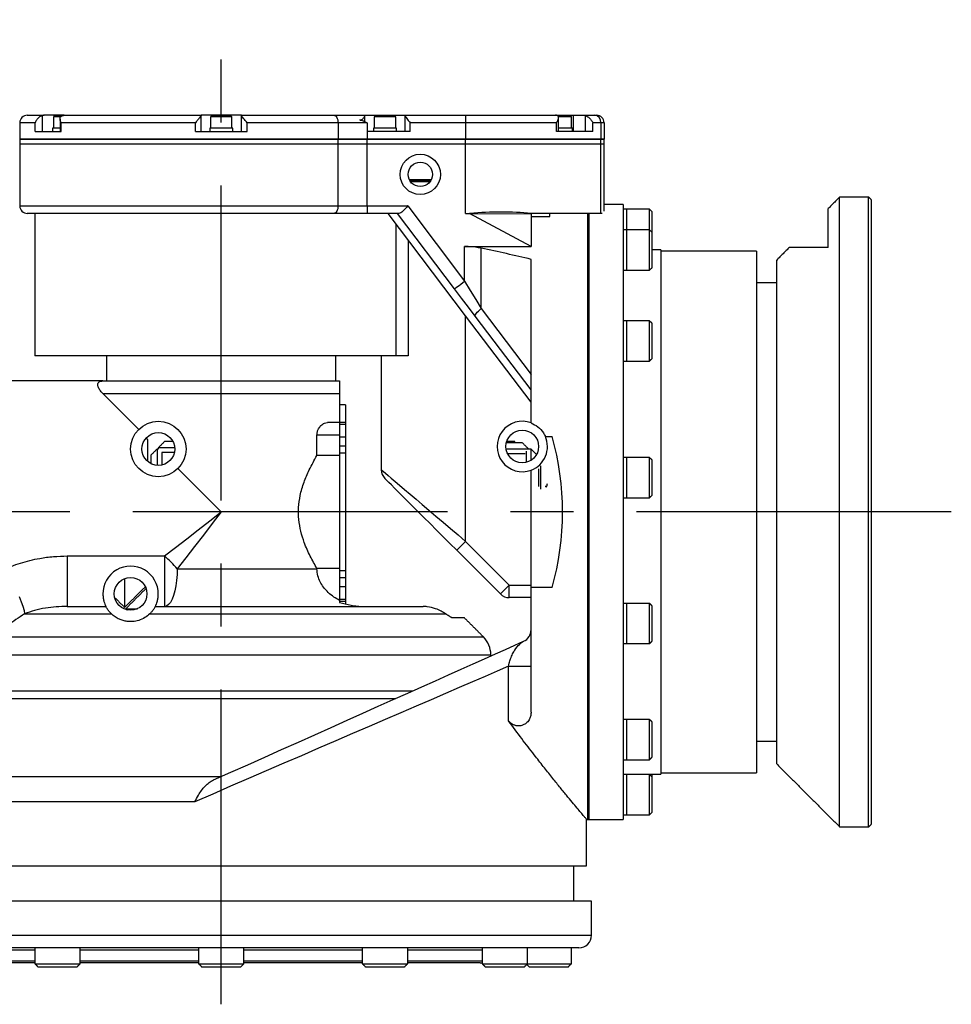
# Model space of a CAD drawing. Units: millimetres. Extents: x 12388 to 54590, y -202 to 7369.
# Drawn here: x 16010 to 16380, y 5865 to 6256 of the extents above; entities that cross this region are included whole.
import ezdxf

# ---------------------------------------------------------------- set-up
doc = ezdxf.new("R2010")
doc.units = ezdxf.units.MM
doc.header["$LTSCALE"] = 100
doc.linetypes.add('CENTER', pattern=[2, 1.25, -0.25, 0.25, -0.25])
doc.layers.add('cen', color=1, linetype='CENTER', lineweight=25)

# ---------------------------------------------------------------- blocks, each defined once
blk = doc.blocks.new('top')
for p, q in [((16016.636, 6015.001), (16010.474, 6015.001)), ((16013.475, 6018.001), (16020.151, 6018.001)), ((16016.636, 6011.501), (16016.636, 6015.001)), ((16019.482, 6011.501), (16019.482, 6017.901)), ((16024.121, 6018.001), (16020.151, 6018.001)), ((16026.693, 6017.301), (16023.871, 6017.301)), ((16028.153, 6018.001), (16024.121, 6018.001)), ((16024.121, 6017.551), (16024.121, 6018.001)), ((16027.218, 6017.801), (16024.371, 6017.801)), ((16026.892, 6011.501), (16026.892, 6015.001)), ((16080.218, 6015.001), (16026.892, 6015.001)), ((16028.151, 6018.001), (16082.475, 6018.001)), ((16080.218, 6011.501), (16080.218, 6015.001)), ((16098.475, 6018.001), (16082.475, 6018.001)), ((16082.475, 6011.501), (16082.475, 6017.901)), ((16094.724, 6017.301), (16086.224, 6017.301)), ((16094.224, 6017.801), (16086.725, 6017.801)), ((16098.475, 6018.001), (16135.093, 6018.001)), ((16098.475, 6011.501), (16098.475, 6017.901)), ((16136.831, 6015.001), (16100.731, 6015.001)), ((16100.731, 6011.501), (16100.731, 6015.001)), ((16135.093, 6018.001), (16135.432, 6017.943)), ((16135.093, 6018.001), (16147.474, 6018.001)), ((16135.432, 6017.943), (16135.758, 6017.772)), ((16135.758, 6017.772), (16136.059, 6017.495)), ((16136.059, 6017.495), (16136.322, 6017.122)), ((16136.322, 6017.122), (16136.538, 6016.667)), ((16136.538, 6016.667), (16136.699, 6016.149)), ((16136.699, 6016.149), (16136.798, 6015.586)), ((16136.798, 6015.586), (16136.831, 6015.001)), ((16136.831, 6015.001), (16136.831, 6008.501)), ((16148.421, 6015.001), (16136.831, 6015.001)), ((16147.474, 6018.001), (16163.474, 6018.001)), ((16147.474, 6015.36), (16147.474, 6017.836)), ((16148.421, 6015.001), (16148.421, 6011.501)), ((16159.725, 6017.301), (16151.224, 6017.301)), ((16159.225, 6017.801), (16151.724, 6017.801)), ((16163.474, 6018.001), (16163.474, 6017.829)), ((16163.474, 6018.001), (16187.475, 6018.001)), ((16163.474, 6011.501), (16163.474, 6017.829)), ((16187.475, 6015.001), (16165.474, 6015.001)), ((16165.474, 6011.501), (16165.474, 6015.001)), ((16187.475, 6018.001), (16187.475, 6015.001)), ((16187.475, 6018.001), (16223.214, 6018.001)), ((16187.475, 6015.001), (16187.475, 6008.501)), ((16223.538, 6015.001), (16187.475, 6015.001)), ((16223.214, 6018.001), (16230.316, 6018.001)), ((16223.538, 6011.501), (16223.538, 6015.001)), ((16229.054, 6017.801), (16223.98, 6017.801)), ((16229.554, 6017.301), (16224.285, 6017.301)), ((16230.316, 6011.501), (16230.316, 6018.001)), ((16230.316, 6018.001), (16234.426, 6018.001)), ((16234.426, 6018.001), (16238.591, 6018.001)), ((16235.121, 6011.501), (16235.121, 6017.865)), ((16241.212, 6015.001), (16238.018, 6015.001)), ((16238.018, 6011.501), (16238.018, 6015.001)), ((16238.591, 6018.001), (16239.474, 6018.001)), ((16241.212, 6015.001), (16241.212, 6008.501)), ((16242.474, 6015.001), (16241.212, 6015.001)), ((16242.474, 6015.001), (16242.474, 6008.501)), ((16016.636, 6011.501), (16026.892, 6011.501)), ((16026.482, 6012.801), (16023.521, 6012.801)), ((16080.218, 6011.501), (16100.731, 6011.501)), ((16095.074, 6012.801), (16085.874, 6012.801)), ((16148.421, 6011.501), (16148.421, 6008.501)), ((16165.474, 6011.501), (16148.421, 6011.501)), ((16160.075, 6012.801), (16150.874, 6012.801)), ((16238.018, 6011.501), (16223.538, 6011.501)), ((16229.904, 6012.801), (16224.365, 6012.801)), ((16010.474, 6008.501), (16136.831, 6008.501)), ((16136.831, 6008.501), (16010.474, 6008.501)), ((16136.831, 6008.501), (16148.421, 6008.501)), ((16136.831, 6006.501), (16136.831, 6008.501)), ((16148.421, 6008.501), (16136.831, 6008.501)), ((16148.421, 6008.501), (16187.475, 6008.501)), ((16148.421, 6006.501), (16148.421, 6008.501)), ((16187.475, 6008.501), (16148.421, 6008.501)), ((16187.475, 6008.501), (16241.212, 6008.501)), ((16187.475, 6006.501), (16187.475, 6008.501)), ((16241.212, 6008.501), (16187.475, 6008.501)), ((16241.212, 6008.501), (16242.474, 6008.501)), ((16241.212, 6006.501), (16241.212, 6008.501)), ((16242.474, 6008.501), (16241.212, 6008.501)), ((16242.474, 6006.501), (16242.474, 6008.501)), ((16136.831, 6006.501), (16010.474, 6006.501)), ((16136.831, 6006.501), (16010.474, 6006.501)), ((16148.421, 6006.501), (16136.831, 6006.501)), ((16136.831, 5982.001), (16136.831, 6006.501)), ((16148.421, 6006.501), (16136.831, 6006.501)), ((16187.475, 6006.501), (16148.421, 6006.501)), ((16148.421, 5982.001), (16148.421, 6006.501)), ((16187.475, 6006.501), (16148.421, 6006.501)), ((16241.212, 6006.501), (16187.475, 6006.501)), ((16187.475, 5979.001), (16187.475, 6006.501)), ((16241.212, 6006.501), (16187.475, 6006.501)), ((16242.474, 6006.501), (16241.212, 6006.501)), ((16241.212, 5979.001), (16241.212, 6006.501)), ((16242.474, 6006.501), (16241.212, 6006.501)), ((16242.474, 5979.902), (16242.474, 6006.501)), ((16165.078, 5992.501), (16173.871, 5992.501)), ((16173.607, 5992.001), (16165.342, 5992.001)), ((16173.26, 5991.501), (16165.689, 5991.501)), ((16335.974, 5735.501), (16335.974, 5985.501)), ((16347.474, 5752.248), (16347.474, 5985.501)), ((16348.475, 5984.501), (16348.475, 5753.114)), ((16010.474, 5982.001), (16136.831, 5982.001)), ((16136.322, 5979.879), (16136.059, 5979.506)), ((16136.538, 5980.334), (16136.322, 5979.879)), ((16136.699, 5980.853), (16136.538, 5980.334)), ((16136.798, 5981.416), (16136.699, 5980.853)), ((16136.831, 5982.001), (16136.798, 5981.416)), ((16136.831, 5982.001), (16148.421, 5982.001)), ((16148.421, 5982.001), (16148.421, 5979.001)), ((16148.421, 5982.001), (16164.475, 5982.001)), ((16164.475, 5982.001), (16187.095, 5952.124)), ((16249.975, 5982.501), (16249.975, 5875.247)), ((16251.474, 5972.473), (16251.474, 5980.672)), ((16251.474, 5972.473), (16251.474, 5980.672)), ((16260.474, 5972.473), (16260.474, 5980.672)), ((16261.474, 5971.473), (16261.474, 5979.672)), ((16331.474, 5965.501), (16331.474, 5981.001)), ((16135.093, 5979.001), (16013.475, 5979.001)), ((16135.432, 5979.058), (16135.093, 5979.001)), ((16148.421, 5979.001), (16135.093, 5979.001)), ((16135.758, 5979.229), (16135.432, 5979.058)), ((16136.059, 5979.506), (16135.758, 5979.229)), ((16160.998, 5979.001), (16148.421, 5979.001)), ((16187.475, 5938.371), (16156.712, 5979.001)), ((16183.109, 5949.106), (16160.474, 5979.001)), ((16187.475, 5979.001), (16189.055, 5979.001)), ((16213.475, 5965.866), (16189.055, 5979.001)), ((16189.153, 5979.001), (16189.055, 5979.001)), ((16189.283, 5978.878), (16213.475, 5979.001)), ((16241.212, 5979.001), (16213.475, 5979.001)), ((16213.475, 5979.001), (16213.475, 5965.866)), ((16213.475, 5977.811), (16220.974, 5977.811)), ((16220.974, 5977.811), (16220.974, 5979.001)), ((16235.974, 5738.501), (16235.974, 5979.001)), ((16236.475, 5738.501), (16236.475, 5979.001)), ((16241.653, 5979.001), (16241.212, 5979.001)), ((16159.856, 5922.501), (16159.856, 5974.847)), ((16251.474, 5971.834), (16251.474, 5972.473)), ((16251.474, 5971.834), (16251.474, 5972.473)), ((16251.474, 5956.473), (16251.474, 5971.834)), ((16251.474, 5956.473), (16251.474, 5971.834)), ((16260.474, 5971.834), (16260.474, 5972.473)), ((16260.474, 5956.473), (16260.474, 5971.834)), ((16164.708, 5968.44), (16164.708, 5922.501)), ((16261.474, 5970.914), (16261.474, 5971.473)), ((16261.474, 5957.473), (16261.474, 5970.914)), ((16187.095, 5965.866), (16213.475, 5965.866)), ((16187.095, 5952.124), (16187.095, 5965.866)), ((16193.666, 5941.277), (16193.666, 5965.21)), ((16264.974, 5964.501), (16264.974, 5873.071)), ((16302.975, 5964.001), (16302.975, 5873.011)), ((16213.475, 5895.868), (16213.475, 5960.769)), ((16310.974, 5773.898), (16310.974, 5960.501)), ((16183.109, 5949.106), (16183.186, 5949.164)), ((16185.893, 5945.429), (16183.109, 5949.106)), ((16183.186, 5949.164), (16183.413, 5949.336)), ((16183.413, 5949.336), (16183.781, 5949.615)), ((16183.781, 5949.615), (16184.277, 5949.99)), ((16184.277, 5949.99), (16184.881, 5950.447)), ((16184.881, 5950.447), (16185.57, 5950.969)), ((16185.57, 5950.969), (16186.318, 5951.535)), ((16186.318, 5951.535), (16187.095, 5952.124)), ((16187.095, 5952.124), (16189.323, 5948.447)), ((16189.323, 5948.447), (16191.522, 5944.817)), ((16188.642, 5941.798), (16185.893, 5945.429)), ((16191.522, 5944.817), (16193.666, 5941.277)), ((16191.322, 5938.258), (16188.642, 5941.798)), ((16192.571, 5940.274), (16193.089, 5940.768)), ((16193.089, 5940.768), (16193.666, 5941.277)), ((16193.666, 5941.277), (16213.475, 5915.114)), ((16213.475, 5904.031), (16187.475, 5938.371)), ((16187.475, 5848.834), (16187.475, 5938.371)), ((16191.274, 5938.432), (16191.334, 5938.681)), ((16191.322, 5938.258), (16191.274, 5938.432)), ((16213.475, 5909.001), (16191.322, 5938.258)), ((16191.334, 5938.681), (16191.499, 5938.998)), ((16191.499, 5938.998), (16191.765, 5939.377)), ((16191.765, 5939.377), (16192.126, 5939.806)), ((16192.126, 5939.806), (16192.571, 5940.274)), ((16251.474, 5933.223), (16251.474, 5936.415)), ((16251.474, 5933.223), (16251.474, 5936.415)), ((16251.474, 5920.415), (16251.474, 5933.223)), ((16251.474, 5920.415), (16251.474, 5933.223)), ((16260.474, 5933.223), (16260.474, 5936.415)), ((16260.474, 5920.415), (16260.474, 5933.223)), ((16261.474, 5932.622), (16261.474, 5935.415)), ((16261.474, 5921.415), (16261.474, 5932.622)), ((16159.856, 5922.501), (16016.475, 5922.501)), ((16164.708, 5922.501), (16159.856, 5922.501)), ((16043.474, 5912.501), (16137.474, 5912.501)), ((16043.474, 5907.501), (16137.474, 5907.501)), ((16045.26, 5905.716), (16043.474, 5907.501)), ((16047.295, 5903.68), (16045.26, 5905.716)), ((16137.474, 5907.501), (16137.474, 5896.712)), ((16049.569, 5901.406), (16047.295, 5903.68)), ((16052.071, 5898.905), (16049.569, 5901.406)), ((16139.774, 5903.001), (16139.774, 5896.022)), ((16054.785, 5896.191), (16052.071, 5898.905)), ((16057.696, 5893.279), (16054.785, 5896.191)), ((16137.474, 5896.001), (16132.59, 5896.001)), ((16137.474, 5896.712), (16137.474, 5896.022)), ((16139.774, 5896.022), (16137.474, 5896.022)), ((16137.474, 5896.001), (16137.474, 5891.001)), ((16139.774, 5895.201), (16137.474, 5895.201)), ((16139.774, 5896.022), (16139.774, 5895.201)), ((16139.774, 5895.201), (16139.774, 5890.201)), ((16128.471, 5882.945), (16128.471, 5891.001)), ((16137.474, 5891.001), (16128.471, 5891.001)), ((16137.474, 5891.001), (16137.474, 5883.868)), ((16139.774, 5890.201), (16137.474, 5890.201)), ((16139.774, 5890.201), (16139.774, 5886.581)), ((16219.14, 5890.501), (16221.809, 5890.501)), ((16061.238, 5889.237), (16061.238, 5880.571)), ((16071.955, 5886.001), (16065.475, 5886.001)), ((16071.241, 5888.501), (16067.975, 5888.501)), ((16139.774, 5886.581), (16137.474, 5886.581)), ((16139.774, 5886.581), (16139.774, 5883.835)), ((16209.974, 5888.001), (16203.65, 5888.001)), ((16206.975, 5888.501), (16203.79, 5888.501)), ((16062.475, 5883.001), (16062.475, 5879.734)), ((16064.974, 5885.501), (16064.974, 5879.02)), ((16066.893, 5884.082), (16066.893, 5879.158)), ((16071.818, 5884.082), (16066.893, 5884.082)), ((16137.474, 5882.945), (16128.471, 5882.945)), ((16139.774, 5883.835), (16137.474, 5883.835)), ((16137.474, 5883.835), (16137.474, 5837.166)), ((16139.774, 5883.835), (16139.774, 5837.166)), ((16212.474, 5885.501), (16203.552, 5885.501)), ((16211.096, 5883.582), (16204.167, 5883.582)), ((16211.607, 5880.209), (16211.607, 5884.633)), ((16213.475, 5881.024), (16213.475, 5885.501)), ((16251.474, 5875.126), (16251.474, 5882.159)), ((16251.474, 5875.126), (16251.474, 5882.159)), ((16260.474, 5875.126), (16260.474, 5882.159)), ((16217.224, 5878.761), (16217.224, 5869.557)), ((16261.474, 5875.005), (16261.474, 5881.159)), ((16077.45, 5873.526), (16073.253, 5877.723)), ((16153.974, 5877.334), (16154.008, 5877.305)), ((16154.008, 5877.305), (16154.278, 5877.076)), ((16154.278, 5877.076), (16154.814, 5876.619)), ((16154.814, 5876.619), (16155.614, 5875.939)), ((16155.614, 5875.939), (16156.67, 5875.04)), ((16156.67, 5875.04), (16157.975, 5873.93)), ((16213.475, 5830.501), (16213.475, 5877.133)), ((16216.474, 5877.632), (16216.474, 5870.686)), ((16249.975, 5875.247), (16249.975, 5738.501)), ((16251.474, 5866.159), (16251.474, 5875.126)), ((16251.474, 5866.159), (16251.474, 5875.126)), ((16260.474, 5866.159), (16260.474, 5875.126)), ((16261.474, 5867.159), (16261.474, 5875.005)), ((16081.739, 5869.236), (16077.45, 5873.526)), ((16155.471, 5873.766), (16155.439, 5873.798)), ((16155.729, 5873.508), (16155.471, 5873.766)), ((16156.242, 5872.995), (16155.729, 5873.508)), ((16157.006, 5872.231), (16156.242, 5872.995)), ((16158.014, 5871.222), (16157.006, 5872.231)), ((16157.975, 5873.93), (16159.516, 5872.619)), ((16159.257, 5869.98), (16158.014, 5871.222)), ((16159.516, 5872.619), (16161.283, 5871.116)), ((16161.283, 5871.116), (16163.261, 5869.433)), ((16264.974, 5873.071), (16264.974, 5756.501)), ((16302.975, 5873.011), (16302.975, 5757.001)), ((16086.091, 5864.884), (16081.739, 5869.236)), ((16160.723, 5868.513), (16159.257, 5869.98)), ((16162.4, 5866.837), (16160.723, 5868.513)), ((16164.272, 5864.965), (16162.4, 5866.837)), ((16163.261, 5869.433), (16165.433, 5867.585)), ((16165.433, 5867.585), (16167.784, 5865.585)), ((16090.474, 5860.501), (16086.091, 5864.884)), ((16166.321, 5862.916), (16164.272, 5864.965)), ((16168.531, 5860.706), (16166.321, 5862.916)), ((16167.784, 5865.585), (16170.292, 5863.451)), ((16170.292, 5863.451), (16172.939, 5861.199)), ((16085.889, 5856.942), (16090.474, 5860.501)), ((16090.474, 5860.501), (16086.916, 5855.915)), ((16170.879, 5858.357), (16168.531, 5860.706)), ((16172.939, 5861.199), (16175.703, 5858.848)), ((16175.703, 5858.848), (16178.562, 5856.416)), ((16081.325, 5853.4), (16085.889, 5856.942)), ((16086.916, 5855.915), (16083.373, 5851.351)), ((16173.347, 5855.89), (16170.879, 5858.357)), ((16175.91, 5853.327), (16173.347, 5855.89)), ((16178.562, 5856.416), (16181.493, 5853.922)), ((16076.803, 5849.891), (16081.325, 5853.4)), ((16083.373, 5851.351), (16079.864, 5846.83)), ((16178.545, 5850.692), (16175.91, 5853.327)), ((16181.23, 5848.007), (16178.545, 5850.692)), ((16181.493, 5853.922), (16184.471, 5851.388)), ((16184.471, 5851.388), (16187.475, 5848.834)), ((16072.346, 5846.431), (16076.803, 5849.891)), ((16079.864, 5846.83), (16076.405, 5842.373)), ((16183.939, 5845.298), (16181.23, 5848.007)), ((16184.974, 5846.334), (16185.51, 5846.869)), ((16185.51, 5846.869), (16186.122, 5847.481)), ((16186.122, 5847.481), (16186.785, 5848.144)), ((16186.785, 5848.144), (16187.475, 5848.834)), ((16187.475, 5848.834), (16204.807, 5831.501)), ((16029.35, 5843.038), (16029.35, 5823.001)), ((16029.35, 5843.038), (16067.974, 5843.038)), ((16067.974, 5843.038), (16072.346, 5846.431)), ((16067.974, 5843.038), (16067.974, 5823.001)), ((16183.939, 5845.298), (16184.007, 5845.366)), ((16201.272, 5827.965), (16183.939, 5845.298)), ((16184.007, 5845.366), (16184.208, 5845.567)), ((16184.208, 5845.567), (16184.535, 5845.894)), ((16184.535, 5845.894), (16184.974, 5846.334)), ((16076.405, 5842.373), (16073.012, 5838.001)), ((16072.95, 5835.654), (16072.765, 5833.366)), ((16073.012, 5838.001), (16072.95, 5835.654)), ((16073.012, 5838.001), (16128.471, 5838.001)), ((16128.471, 5838.001), (16128.471, 5838.056)), ((16137.474, 5838.056), (16128.471, 5838.056)), ((16139.774, 5837.166), (16137.474, 5837.166)), ((16137.474, 5837.134), (16137.474, 5825.376)), ((16139.774, 5837.166), (16139.774, 5834.421)), ((16052.1, 5834.051), (16052.1, 5822.626)), ((16072.463, 5831.191), (16072.05, 5829.184)), ((16072.765, 5833.366), (16072.463, 5831.191)), ((16139.774, 5834.421), (16137.474, 5834.421)), ((16139.774, 5834.421), (16139.774, 5830.801)), ((16204.117, 5830.811), (16204.807, 5831.501)), ((16204.807, 5831.501), (16213.475, 5831.501)), ((16204.807, 5826.501), (16204.807, 5831.501)), ((16071.536, 5827.394), (16070.935, 5825.866)), ((16072.05, 5829.184), (16071.536, 5827.394)), ((16139.774, 5830.801), (16137.474, 5830.801)), ((16139.774, 5830.801), (16139.774, 5825.801)), ((16201.272, 5827.965), (16201.34, 5828.033)), ((16201.34, 5828.033), (16201.541, 5828.234)), ((16201.541, 5828.234), (16201.867, 5828.561)), ((16201.867, 5828.561), (16202.307, 5829.001)), ((16202.307, 5829.001), (16202.843, 5829.537)), ((16202.843, 5829.537), (16203.454, 5830.148)), ((16203.454, 5830.148), (16204.117, 5830.811)), ((16213.475, 5781.078), (16213.475, 5830.501)), ((16221.809, 5830.501), (16213.475, 5830.501)), ((16010.2, 5826.911), (16011.081, 5824.902)), ((16011.081, 5824.902), (16011.75, 5823.058)), ((16069.531, 5823.735), (16068.762, 5823.185)), ((16070.261, 5824.636), (16069.531, 5823.735)), ((16070.935, 5825.866), (16070.261, 5824.636)), ((16139.774, 5825.801), (16137.474, 5825.801)), ((16139.774, 5824.98), (16137.474, 5824.98)), ((16139.774, 5825.801), (16139.774, 5824.98)), ((16139.774, 5824.98), (16139.774, 5823.936)), ((16213.475, 5826.501), (16204.807, 5826.501)), ((16251.474, 5813.11), (16251.474, 5824.244)), ((16251.474, 5813.11), (16251.474, 5824.244)), ((16260.474, 5813.11), (16260.474, 5824.244)), ((16261.474, 5813.502), (16261.474, 5823.244)), ((16011.75, 5823.058), (16012.186, 5821.432)), ((16012.186, 5821.432), (16012.378, 5820.072)), ((16012.378, 5820.072), (16046.85, 5820.072)), ((16029.35, 5823.001), (16044.677, 5823.001)), ((16052.599, 5822.126), (16057.256, 5822.126)), ((16062.099, 5820.072), (16179.592, 5820.072)), ((16064.272, 5823.001), (16170.607, 5823.001)), ((16068.762, 5823.185), (16067.974, 5823.001)), ((16186.974, 5818.501), (16181.974, 5818.501)), ((16251.474, 5808.244), (16251.474, 5813.11)), ((16251.474, 5808.244), (16251.474, 5813.11)), ((16260.474, 5808.244), (16260.474, 5813.11)), ((16261.474, 5809.244), (16261.474, 5813.502)), ((15998.91, 5810.93), (16194.546, 5810.93)), ((16203.309, 5805.955), (16207.052, 5807.629)), ((16207.052, 5807.629), (16210.516, 5809.178)), ((15988.181, 5803.859), (16197.475, 5803.859)), ((16195.024, 5802.251), (16199.297, 5804.161)), ((16199.297, 5804.161), (16203.309, 5805.955)), ((16185.738, 5798.098), (16190.501, 5800.228)), ((16190.501, 5800.228), (16195.024, 5802.251)), ((16180.747, 5795.866), (16185.738, 5798.098)), ((16200.03, 5797.323), (16195.258, 5795.262)), ((16204.541, 5799.27), (16200.03, 5797.323)), ((16204.541, 5777.614), (16204.541, 5799.27)), ((16204.541, 5799.27), (16213.475, 5799.27)), ((16170.126, 5791.117), (16175.538, 5793.538)), ((16175.538, 5793.538), (16180.747, 5795.866)), ((16190.235, 5793.094), (16184.974, 5790.822)), ((16195.258, 5795.262), (16190.235, 5793.094)), ((15983.475, 5789.501), (16090.474, 5789.501)), ((16090.474, 5789.501), (16166.511, 5789.501)), ((16158.737, 5786.025), (16164.521, 5788.611)), ((16164.521, 5788.611), (16170.126, 5791.117)), ((16179.487, 5788.454), (16173.787, 5785.993)), ((16184.974, 5790.822), (16179.487, 5788.454)), ((15970.974, 5786.501), (16159.802, 5786.501)), ((16152.788, 5783.365), (16158.737, 5786.025)), ((16173.787, 5785.993), (16167.889, 5783.446)), ((16140.451, 5777.848), (16146.688, 5780.637)), ((16146.688, 5780.637), (16152.788, 5783.365)), ((16161.805, 5780.82), (16155.551, 5778.119)), ((16167.889, 5783.446), (16161.805, 5780.82)), ((16134.093, 5775.005), (16140.451, 5777.848)), ((16155.551, 5778.119), (16149.141, 5775.352)), ((16251.474, 5763.793), (16251.474, 5778.187)), ((16251.474, 5763.793), (16251.474, 5778.187)), ((16260.474, 5763.793), (16260.474, 5778.187)), ((16261.474, 5764.592), (16261.474, 5777.187)), ((16127.626, 5772.113), (16134.093, 5775.005)), ((16142.592, 5772.524), (16135.917, 5769.643)), ((16149.141, 5775.352), (16142.592, 5772.524)), ((16310.974, 5760.501), (16310.974, 5773.898)), ((16114.433, 5766.214), (16121.068, 5769.181)), ((16121.068, 5769.181), (16127.626, 5772.113)), ((16135.917, 5769.643), (16129.134, 5766.714)), ((16107.737, 5763.22), (16114.433, 5766.214)), ((16129.134, 5766.714), (16122.259, 5763.746)), ((16100.996, 5760.205), (16107.737, 5763.22)), ((16115.308, 5760.745), (16108.297, 5757.718)), ((16122.259, 5763.746), (16115.308, 5760.745)), ((16251.474, 5762.187), (16251.474, 5763.793)), ((16251.474, 5762.187), (16251.474, 5763.793)), ((16260.474, 5762.187), (16260.474, 5763.793)), ((16261.474, 5763.187), (16261.474, 5764.592)), ((16087.44, 5754.144), (16094.225, 5757.178)), ((16094.225, 5757.178), (16100.996, 5760.205)), ((16108.297, 5757.718), (16101.244, 5754.673)), ((15955.474, 5755.501), (16090.474, 5755.501)), ((16101.244, 5754.673), (16094.166, 5751.617)), ((16251.474, 5756.329), (16251.474, 5756.501)), ((16251.474, 5756.329), (16251.474, 5756.501)), ((16251.474, 5740.329), (16251.474, 5756.329)), ((16251.474, 5740.329), (16251.474, 5756.329)), ((16260.474, 5756.329), (16260.474, 5756.501)), ((16260.474, 5740.329), (16260.474, 5756.329)), ((16261.474, 5755.329), (16261.474, 5756.501)), ((16261.474, 5741.329), (16261.474, 5755.329)), ((16348.475, 5753.114), (16348.475, 5736.501)), ((16094.166, 5751.617), (16087.078, 5748.557)), ((16347.474, 5735.501), (16347.474, 5752.248)), ((16079.998, 5745.501), (15945.474, 5745.501)), ((16087.078, 5748.557), (16079.998, 5745.501)), ((15945.474, 5720.001), (16090.474, 5720.001)), ((16090.474, 5720.001), (16235.474, 5720.001)), ((16237.474, 5706.001), (15943.474, 5706.001)), ((15943.474, 5692.501), (16237.474, 5692.501)), ((16232.474, 5687.501), (15948.474, 5687.501)), ((16016.475, 5686.622), (15986.891, 5686.622)), ((16081.474, 5686.622), (16034.474, 5686.622)), ((16146.474, 5686.622), (16099.474, 5686.622)), ((16194.058, 5686.622), (16164.475, 5686.622)), ((15986.891, 5682.379), (16016.475, 5682.379)), ((16016.475, 5681.501), (15987.717, 5681.501)), ((16016.475, 5681.201), (16034.474, 5681.201)), ((16017.674, 5680.001), (16033.274, 5680.001)), ((16034.474, 5682.379), (16081.474, 5682.379)), ((16081.474, 5681.501), (16034.474, 5681.501)), ((16081.474, 5681.201), (16099.474, 5681.201)), ((16082.675, 5680.001), (16098.275, 5680.001)), ((16099.474, 5682.379), (16146.474, 5682.379)), ((16146.474, 5681.501), (16099.474, 5681.501)), ((16146.474, 5681.201), (16164.475, 5681.201)), ((16147.674, 5680.001), (16163.274, 5680.001)), ((16164.475, 5682.379), (16194.058, 5682.379)), ((16193.232, 5681.501), (16164.475, 5681.501)), ((16194.058, 5681.201), (16212.058, 5681.201)), ((16195.258, 5680.001), (16210.858, 5680.001)), ((16212.058, 5681.201), (16229.474, 5681.201)), ((16212.674, 5680.001), (16228.274, 5680.001))]:
    blk.add_line(p, q)
for centre, radius in [((16169.474, 5994.501), 8), ((16169.474, 5994.501), 4.83), ((16065.474, 5885.501), 11), ((16065.474, 5885.501), 6.5), ((16209.974, 5886.501), 6.5), ((16054.474, 5828.001), 6.5)]:
    blk.add_circle(centre, radius)
for centre, radius, start, end in [((16013.474, 6015.001), 3, 90, 180), ((16238.388, 6015.178), 2.83, 356.41025, 85.88396), ((16239.474, 6015.001), 3, 0, 90), ((16013.474, 5982.001), 3, 180, 270), ((16209.974, 5886.501), 10, 69.51268, 290.48732), ((16209.974, 5886.501), 10, 290.48732, 23.57818), ((16158.974, 5877.334), 5, 180.98684, 225), ((16027.888, 5797.914), 60.358, 41.61679, 48.38312), ((16054.474, 5828.001), 11, 359.58769, 180.41231), ((16204.807, 5831.501), 5, 225, 270), ((16208.474, 5813.742), 5, 294.09202, 0), ((16187.474, 5803.859), 10, 0, 45), ((16232.474, 5692.501), 5, 270, 0), ((16193.232, 5684.501), 3, 270, 285.98075)]:
    blk.add_arc(centre, radius, start, end)
for centre, major_axis, ratio, start_param, end_param in [((16187.474, 5953.19), (61.426, 7.308), 0.412316, 1.0852904, 1.4944954), ((16013.662, 5860.501), (350.75, 0), 0.3478261, 0.9646895, 1.0318904), ((16090.474, 5860.501), (135.495, 0), 0.900404, 6.0347355, 6.5316351), ((16215.286, 5872.311), (4.72, 0), 0.900404, 5.8038169, 6.1744464)]:
    blk.add_ellipse(centre, major_axis=major_axis, ratio=ratio, start_param=start_param, end_param=end_param)
for points in [[(16010.474, 6015.001), (16010.474, 6008.501)], [(16024.371, 6017.801), (16023.871, 6017.301)], [(16023.871, 6017.301), (16023.871, 6012.801)], [(16026.482, 6016.48), (16026.482, 6011.501)], [(16027.482, 6017.901), (16028.151, 6018.001)], [(16086.725, 6017.801), (16086.224, 6017.301)], [(16086.224, 6017.301), (16086.224, 6012.801)], [(16094.724, 6017.301), (16094.224, 6017.801)], [(16094.724, 6012.801), (16094.724, 6017.301)], [(16151.724, 6017.801), (16151.224, 6017.301)], [(16151.224, 6017.301), (16151.224, 6012.801)], [(16159.725, 6017.301), (16159.225, 6017.801)], [(16159.725, 6012.801), (16159.725, 6017.301)], [(16223.618, 6017.958), (16223.214, 6018.001)], [(16224.365, 6011.501), (16224.365, 6017.044)], [(16229.554, 6017.301), (16229.054, 6017.801)], [(16229.554, 6012.801), (16229.554, 6017.301)], [(16023.521, 6012.801), (16023.521, 6011.501)], [(16085.874, 6012.801), (16085.874, 6011.501)], [(16095.074, 6011.501), (16095.074, 6012.801)], [(16150.874, 6012.801), (16150.874, 6011.501)], [(16160.075, 6011.501), (16160.075, 6012.801)], [(16229.904, 6011.501), (16229.904, 6012.801)], [(16010.474, 6008.501), (16010.474, 6006.501)], [(16010.474, 6006.501), (16010.474, 5982.001)], [(16335.974, 5985.501), (16331.474, 5981.001)], [(16347.474, 5985.501), (16335.974, 5985.501)], [(16348.475, 5984.501), (16347.474, 5985.501)], [(16249.975, 5982.501), (16242.474, 5982.501)], [(16251.474, 5980.672), (16249.975, 5980.672)], [(16260.474, 5980.672), (16251.474, 5980.672)], [(16261.474, 5979.672), (16260.474, 5980.672)], [(16016.475, 5979.001), (16016.475, 5922.501)], [(16251.474, 5972.473), (16249.975, 5972.473)], [(16260.474, 5972.473), (16251.474, 5972.473)], [(16261.474, 5971.473), (16260.474, 5972.473)], [(16264.974, 5964.501), (16261.474, 5964.501)], [(16302.975, 5964.001), (16264.974, 5964.001)], [(16316.017, 5965.544), (16310.974, 5960.501)], [(16249.975, 5956.473), (16251.474, 5956.473)], [(16251.474, 5956.473), (16260.474, 5956.473)], [(16260.474, 5956.473), (16261.474, 5957.473)], [(16310.974, 5951.501), (16302.975, 5951.501)], [(16251.474, 5936.415), (16249.975, 5936.415)], [(16260.474, 5936.415), (16251.474, 5936.415)], [(16261.474, 5935.415), (16260.474, 5936.415)], [(16044.974, 5922.501), (16044.974, 5912.501)], [(16135.974, 5912.501), (16135.974, 5922.501)], [(16153.974, 5922.501), (16153.974, 5877.334)], [(16260.474, 5920.415), (16261.474, 5921.415)], [(16249.975, 5920.415), (16251.474, 5920.415)], [(16251.474, 5920.415), (16260.474, 5920.415)], [(16043.474, 5912.501), (16002.474, 5912.501)], [(16139.774, 5903.001), (16137.474, 5903.001)], [(16061.238, 5889.237), (16060.635, 5889.84)], [(16067.975, 5888.501), (16065.475, 5886.001)], [(16065.475, 5886.001), (16065.475, 5885.501)], [(16070.974, 5888.965), (16070.974, 5888.501)], [(16206.975, 5888.001), (16206.975, 5888.501)], [(16212.474, 5885.501), (16209.974, 5888.001)], [(16064.974, 5885.501), (16062.475, 5883.001)], [(16065.475, 5885.501), (16064.974, 5885.501)], [(16213.475, 5885.501), (16212.474, 5885.501)], [(16212.474, 5885.501), (16212.474, 5885.501)], [(16215.647, 5883.328), (16213.475, 5885.501)], [(16251.474, 5882.159), (16249.975, 5882.159)], [(16260.474, 5882.159), (16251.474, 5882.159)], [(16261.474, 5881.159), (16260.474, 5882.159)], [(16062.475, 5880.001), (16062.01, 5880.001)], [(16219.474, 5870.351), (16219.24, 5870.871)], [(16260.474, 5866.159), (16261.474, 5867.159)], [(16249.975, 5866.159), (16251.474, 5866.159)], [(16251.474, 5866.159), (16260.474, 5866.159)], [(16052.1, 5822.626), (16060.319, 5830.845)], [(16060.613, 5830.139), (16052.599, 5822.126)], [(16048.128, 5826.597), (16052.1, 5822.626)], [(16251.474, 5824.244), (16249.975, 5824.244)], [(16260.474, 5824.244), (16251.474, 5824.244)], [(16261.474, 5823.244), (16260.474, 5824.244)], [(16052.599, 5822.126), (16053.071, 5821.654)], [(16181.974, 5818.501), (16179.592, 5820.072)], [(16194.546, 5810.93), (16186.974, 5818.501)], [(16249.975, 5808.244), (16251.474, 5808.244)], [(16251.474, 5808.244), (16260.474, 5808.244)], [(16260.474, 5808.244), (16261.474, 5809.244)], [(16197.475, 5803.346), (16197.475, 5803.859)], [(16251.474, 5778.187), (16249.975, 5778.187)], [(16260.474, 5778.187), (16251.474, 5778.187)], [(16261.474, 5777.187), (16260.474, 5778.187)], [(16302.975, 5769.501), (16310.974, 5769.501)], [(16249.975, 5762.187), (16251.474, 5762.187)], [(16251.474, 5762.187), (16260.474, 5762.187)], [(16260.474, 5762.187), (16261.474, 5763.187)], [(16264.974, 5757.001), (16302.975, 5757.001)], [(16310.974, 5760.501), (16335.974, 5735.501)], [(16249.975, 5756.501), (16264.974, 5756.501)], [(16251.474, 5756.329), (16249.975, 5756.329)], [(16260.474, 5756.329), (16251.474, 5756.329)], [(16261.474, 5755.329), (16260.474, 5756.329)], [(16260.474, 5740.329), (16261.474, 5741.329)], [(16235.459, 5738.501), (16236.475, 5738.501)], [(16235.474, 5720.001), (16235.474, 5738.519)], [(16235.974, 5738.501), (16249.975, 5738.501)], [(16249.975, 5740.329), (16251.474, 5740.329)], [(16251.474, 5740.329), (16260.474, 5740.329)], [(16335.974, 5735.501), (16347.474, 5735.501)], [(16347.474, 5735.501), (16348.475, 5736.501)], [(16230.475, 5706.001), (16230.475, 5720.001)], [(16237.474, 5692.501), (16237.474, 5706.001)], [(16016.475, 5687.501), (16016.475, 5681.201)], [(16034.474, 5681.201), (16034.474, 5687.501)], [(16081.474, 5687.501), (16081.474, 5681.201)], [(16099.474, 5681.201), (16099.474, 5687.501)], [(16146.474, 5687.501), (16146.474, 5681.201)], [(16164.475, 5681.201), (16164.475, 5687.501)], [(16194.058, 5687.501), (16194.058, 5681.201)], [(16212.058, 5681.201), (16212.058, 5687.501)], [(16229.474, 5681.201), (16229.474, 5687.501)], [(16016.475, 5681.201), (16017.674, 5680.001)], [(16033.274, 5680.001), (16034.474, 5681.201)], [(16081.474, 5681.201), (16082.675, 5680.001)], [(16098.275, 5680.001), (16099.474, 5681.201)], [(16146.474, 5681.201), (16147.674, 5680.001)], [(16163.274, 5680.001), (16164.475, 5681.201)], [(16194.058, 5681.201), (16195.258, 5680.001)], [(16210.858, 5680.001), (16212.058, 5681.201)], [(16211.766, 5680.909), (16212.674, 5680.001)], [(16228.274, 5680.001), (16229.474, 5681.201)]]:
    blk.add_open_spline(points, degree=1)
for points, knots in [([(16019.482, 6017.901), (16019.291, 6017.83), (16018.909, 6017.689), (16018.243, 6017.263), (16017.499, 6016.587), (16016.943, 6015.781), (16016.702, 6015.215), (16016.637, 6015.004), (16016.636, 6015.001)], [0, 0, 0, 0, 0.1457089, 0.2906782, 0.512658, 0.8180333, 0.9975816, 1, 1, 1, 1]), ([(16020.151, 6018.001), (16020.054, 6017.998), (16019.828, 6017.99), (16019.608, 6017.933), (16019.482, 6017.901)], [0, 0, 0, 0, 0.4306987, 1, 1, 1, 1]), ([(16026.892, 6015.001), (16026.891, 6015.004), (16026.678, 6015.423), (16026.444, 6016.138), (16026.493, 6016.991), (16026.79, 6017.516), (16027.153, 6017.785), (16027.405, 6017.874), (16027.482, 6017.901)], [0, 0, 0, 0, 0.0024213, 0.360931, 0.6099563, 0.793599, 0.9370757, 1, 1, 1, 1]), ([(16082.475, 6017.901), (16082.454, 6017.83), (16082.414, 6017.689), (16082.105, 6017.263), (16081.553, 6016.587), (16080.866, 6015.781), (16080.394, 6015.215), (16080.22, 6015.004), (16080.218, 6015.001)], [0, 0, 0, 0, 0.1457631, 0.290714, 0.5126653, 0.8180485, 0.9975776, 1, 1, 1, 1]), ([(16100.731, 6015.001), (16100.729, 6015.004), (16100.385, 6015.423), (16099.778, 6016.138), (16099.06, 6016.991), (16098.653, 6017.516), (16098.491, 6017.785), (16098.478, 6017.874), (16098.475, 6017.901)], [0, 0, 0, 0, 0.0024234, 0.3609117, 0.6099599, 0.7935551, 0.9370068, 1, 1, 1, 1]), ([(16145.474, 6016.118), (16145.552, 6016.096), (16145.708, 6016.052), (16145.981, 6016.093), (16146.357, 6016.297), (16146.79, 6016.723), (16147.196, 6017.231), (16147.438, 6017.626), (16147.464, 6017.778), (16147.474, 6017.836)], [0, 0, 0, 0, 0.0651654, 0.1307576, 0.2229521, 0.4249167, 0.6643921, 0.8715577, 1, 1, 1, 1]), ([(16148.421, 6015.001), (16148.412, 6015.004), (16147.432, 6015.382), (16146.449, 6015.752), (16145.474, 6016.118)], [0, 0, 0, 0, 0.009003, 1, 1, 1, 1]), ([(16163.474, 6017.829), (16163.474, 6017.825), (16163.477, 6017.756), (16163.546, 6017.544), (16163.866, 6017.031), (16164.523, 6016.165), (16165.123, 6015.432), (16165.472, 6015.004), (16165.474, 6015.001)], [0, 0, 0, 0, 0.0085726, 0.1446867, 0.3398725, 0.6111823, 0.99743, 1, 1, 1, 1]), ([(16223.538, 6015.001), (16223.54, 6015.004), (16223.814, 6015.424), (16224.212, 6016.132), (16224.41, 6016.986), (16224.308, 6017.514), (16224.039, 6017.829), (16223.75, 6017.918), (16223.618, 6017.958)], [0, 0, 0, 0, 0.0022592, 0.3385052, 0.5738371, 0.7473146, 0.8843178, 1, 1, 1, 1]), ([(16234.426, 6018.001), (16234.516, 6017.997), (16234.751, 6017.989), (16234.98, 6017.912), (16235.121, 6017.865)], [0, 0, 0, 0, 0.3825255, 1, 1, 1, 1]), ([(16235.121, 6017.865), (16235.301, 6017.782), (16235.661, 6017.616), (16236.333, 6017.141), (16237.12, 6016.407), (16237.69, 6015.635), (16237.954, 6015.133), (16238.016, 6015.004), (16238.018, 6015.001)], [0, 0, 0, 0, 0.1558183, 0.3106337, 0.5547979, 0.8848819, 0.9975079, 1, 1, 1, 1]), ([(16164.475, 5982.001), (16164.471, 5981.997), (16164.145, 5981.62), (16163.495, 5980.862), (16162.591, 5979.911), (16161.737, 5979.171), (16161.255, 5979.06), (16160.998, 5979.001)], [0, 0, 0, 0, 0.0028039, 0.2556315, 0.5091106, 0.738283, 1, 1, 1, 1]), ([(16193.666, 5965.21), (16192.131, 5965.466), (16189.983, 5965.825), (16187.736, 5965.857), (16187.095, 5965.866)], [0, 0, 0, 0, 0.7146788, 1, 1, 1, 1]), ([(16331.474, 5965.501), (16329.583, 5965.501), (16325.801, 5965.501), (16321.739, 5965.501), (16318.916, 5965.501), (16317.158, 5965.501), (16316.106, 5965.501), (16316.074, 5965.501), (16316.06, 5965.501)], [0, 0, 0, 0, 0.2165967, 0.4331019, 0.5824721, 0.7320273, 0.8813028, 1, 1, 1, 1]), ([(16043.474, 5907.501), (16043.042, 5907.978), (16042.166, 5908.947), (16041.498, 5910.283), (16041.365, 5911.424), (16041.949, 5912.288), (16042.836, 5912.5), (16043.47, 5912.501), (16043.474, 5912.501)], [0, 0, 0, 0, 0.1584182, 0.3212742, 0.5220845, 0.7286694, 0.9980602, 1, 1, 1, 1]), ([(16137.474, 5912.501), (16137.474, 5912.524), (16137.474, 5912.555), (16137.474, 5912.155), (16137.474, 5911.536), (16137.474, 5910.558), (16137.474, 5909.466), (16137.474, 5908.647), (16137.474, 5907.938), (16137.474, 5907.591), (16137.474, 5907.501)], [0, 0, 0, 0, 0.4150874, 0.5734032, 0.7333576, 0.8619791, 0.9092108, 0.9568083, 0.9887826, 1, 1, 1, 1]), ([(16128.471, 5891.001), (16128.507, 5891.46), (16128.577, 5892.377), (16129.143, 5893.731), (16130.103, 5894.995), (16131.352, 5895.849), (16132.213, 5895.955), (16132.59, 5896.001)], [0, 0, 0, 0, 0.1526577, 0.3045912, 0.5174351, 0.7887237, 1, 1, 1, 1]), ([(16213.475, 5895.868), (16214.418, 5895.411), (16216.361, 5894.471), (16218.181, 5892.426), (16218.902, 5890.979), (16219.14, 5890.501)], [0, 0, 0, 0, 0.3876312, 0.7977747, 1, 1, 1, 1]), ([(16128.471, 5838.056), (16127.553, 5839.669), (16125.717, 5842.893), (16123.517, 5847.893), (16121.992, 5852.786), (16121.154, 5857.475), (16121.075, 5862.292), (16121.746, 5867.319), (16123.233, 5872.344), (16125.524, 5877.737), (16127.411, 5881.071), (16128.471, 5882.945)], [0, 0, 0, 0, 0.1245908, 0.2490297, 0.3443808, 0.439589, 0.5355989, 0.6316649, 0.743647, 0.8558517, 1, 1, 1, 1]), ([(16003.652, 5837.355), (16004.796, 5837.892), (16007.084, 5838.966), (16011.962, 5840.713), (16017.561, 5842.076), (16023.832, 5842.905), (16027.505, 5842.994), (16029.35, 5843.038)], [0, 0, 0, 0, 0.1448646, 0.2897646, 0.5873912, 0.7928036, 1, 1, 1, 1]), ([(16137.474, 5825.376), (16136.691, 5825.814), (16135.083, 5826.713), (16132.916, 5828.479), (16131.069, 5830.507), (16129.681, 5832.751), (16128.682, 5835.235), (16128.544, 5837.04), (16128.471, 5838.001)], [0, 0, 0, 0, 0.165214, 0.3389758, 0.5125338, 0.6681701, 0.8235489, 1, 1, 1, 1]), ([(16043.475, 5827.922), (16043.505, 5827.367), (16043.567, 5826.241), (16043.893, 5824.929), (16044.243, 5823.923), (16044.588, 5823.169), (16044.645, 5823.061), (16044.677, 5823.001)], [0, 0, 0, 0, 0.1863693, 0.3785359, 0.5646349, 0.7553327, 1, 1, 1, 1]), ([(16064.272, 5823.001), (16064.305, 5823.062), (16064.361, 5823.168), (16064.695, 5823.9), (16065.035, 5824.865), (16065.374, 5826.177), (16065.44, 5827.334), (16065.474, 5827.922)], [0, 0, 0, 0, 0.2471491, 0.4264866, 0.6100569, 0.8021309, 1, 1, 1, 1]), ([(16137.474, 5825.376), (16137.474, 5825.137), (16137.474, 5824.874), (16137.474, 5824.645), (16137.474, 5824.623)], [0, 0, 0, 0, 0.9067723, 1, 1, 1, 1]), ([(16137.474, 5824.623), (16138.971, 5824.208), (16141.242, 5823.577), (16144.435, 5823.104), (16146.107, 5823.002), (16146.949, 5823.001), (16146.966, 5823.001)], [0, 0, 0, 0, 0.4894481, 0.7424719, 0.9950953, 1, 1, 1, 1]), ([(16012.378, 5820.072), (16010.106, 5818.538), (16005.556, 5815.466), (16001.127, 5812.443), (15998.91, 5810.93)], [0, 0, 0, 0, 0.499203, 1, 1, 1, 1]), ([(16029.35, 5823.001), (16027.876, 5822.972), (16024.928, 5822.914), (16020.581, 5822.392), (16016.315, 5821.501), (16013.69, 5820.548), (16012.378, 5820.072)], [0, 0, 0, 0, 0.2456024, 0.4911346, 0.7456376, 1, 1, 1, 1]), ([(16046.85, 5820.072), (16046.491, 5820.45), (16045.761, 5821.219), (16045.139, 5822.165), (16044.774, 5822.805), (16044.679, 5822.994), (16044.677, 5823), (16044.677, 5823.001)], [0, 0, 0, 0, 0.2452926, 0.4984507, 0.7319859, 0.9730582, 1, 1, 1, 1]), ([(16062.099, 5820.072), (16061.476, 5819.542), (16060.226, 5818.478), (16057.79, 5817.408), (16055.31, 5816.947), (16053.194, 5817.019), (16051.44, 5817.387), (16049.806, 5817.989), (16048.223, 5818.867), (16047.308, 5819.67), (16046.85, 5820.072)], [0, 0, 0, 0, 0.1355523, 0.271972, 0.3966674, 0.5201017, 0.6201419, 0.720378, 0.8600826, 1, 1, 1, 1]), ([(16064.272, 5823.001), (16064.252, 5822.958), (16064.207, 5822.867), (16063.775, 5822.092), (16063.039, 5821.039), (16062.363, 5820.344), (16062.099, 5820.072)], [0, 0, 0, 0, 0.2719367, 0.5831079, 0.8367379, 1, 1, 1, 1]), ([(16179.592, 5820.072), (16178.991, 5820.443), (16177.772, 5821.195), (16175.347, 5822.24), (16172.885, 5822.906), (16171.154, 5822.978), (16170.607, 5823.001)], [0, 0, 0, 0, 0.2441621, 0.4944333, 0.8402789, 1, 1, 1, 1]), ([(16204.541, 5799.27), (16204.616, 5799.684), (16204.822, 5800.829), (16205.397, 5802.509), (16206.155, 5804.245), (16207.344, 5806.268), (16208.833, 5808.18), (16209.954, 5808.845), (16210.516, 5809.178)], [0, 0, 0, 0, 0.0530332, 0.1466021, 0.2831655, 0.4202866, 0.7099246, 1, 1, 1, 1]), ([(16213.475, 5781.078), (16213.447, 5780.61), (16213.391, 5779.674), (16212.885, 5778.254), (16212.005, 5776.996), (16210.767, 5776.096), (16209.45, 5775.633), (16208.148, 5775.55), (16206.926, 5775.799), (16205.709, 5776.379), (16204.963, 5777.055), (16204.598, 5777.538), (16204.541, 5777.614)], [0, 0, 0, 0, 0.1246446, 0.2490965, 0.3953871, 0.5080482, 0.5965694, 0.6855129, 0.7650805, 0.8479409, 0.9761715, 1, 1, 1, 1]), ([(16235.459, 5738.519), (16235.464, 5738.513), (16235.547, 5738.415), (16235.231, 5738.79), (16234.498, 5739.662), (16233.296, 5741.097), (16231.756, 5742.942), (16229.832, 5745.26), (16227.508, 5748.081), (16224.806, 5751.388), (16221.729, 5755.198), (16218.359, 5759.425), (16214.381, 5764.504), (16209.787, 5770.481), (16206.293, 5775.232), (16204.541, 5777.614)], [0, 0, 0, 0, 0.0052582, 0.0867302, 0.1682045, 0.2417677, 0.3153378, 0.3907369, 0.4661409, 0.5460012, 0.6258689, 0.7073335, 0.788802, 0.8940837, 1, 1, 1, 1]), ([(16079.998, 5745.501), (16080.004, 5745.513), (16080.462, 5746.381), (16081.311, 5747.955), (16082.645, 5750.061), (16084.037, 5751.774), (16085.612, 5753.196), (16086.824, 5753.825), (16087.44, 5754.144)], [0, 0, 0, 0, 0.0031296, 0.2311089, 0.4175898, 0.6107672, 0.8023558, 1, 1, 1, 1])]:
    blk.add_open_spline(points, degree=3, knots=knots)
at = {"layer": 'cen'}
for p, q in [((16090.474, 5665.09), (16090.474, 6055.912)), ((16380.299, 5860.501), (15287.556, 5860.501))]:
    blk.add_line(p, q, dxfattribs=at)

msp = doc.modelspace()

# ---------------------------------------------------------------- block references
msp.add_blockref('top', (0, 200))

doc.saveas('drawing.dxf')
